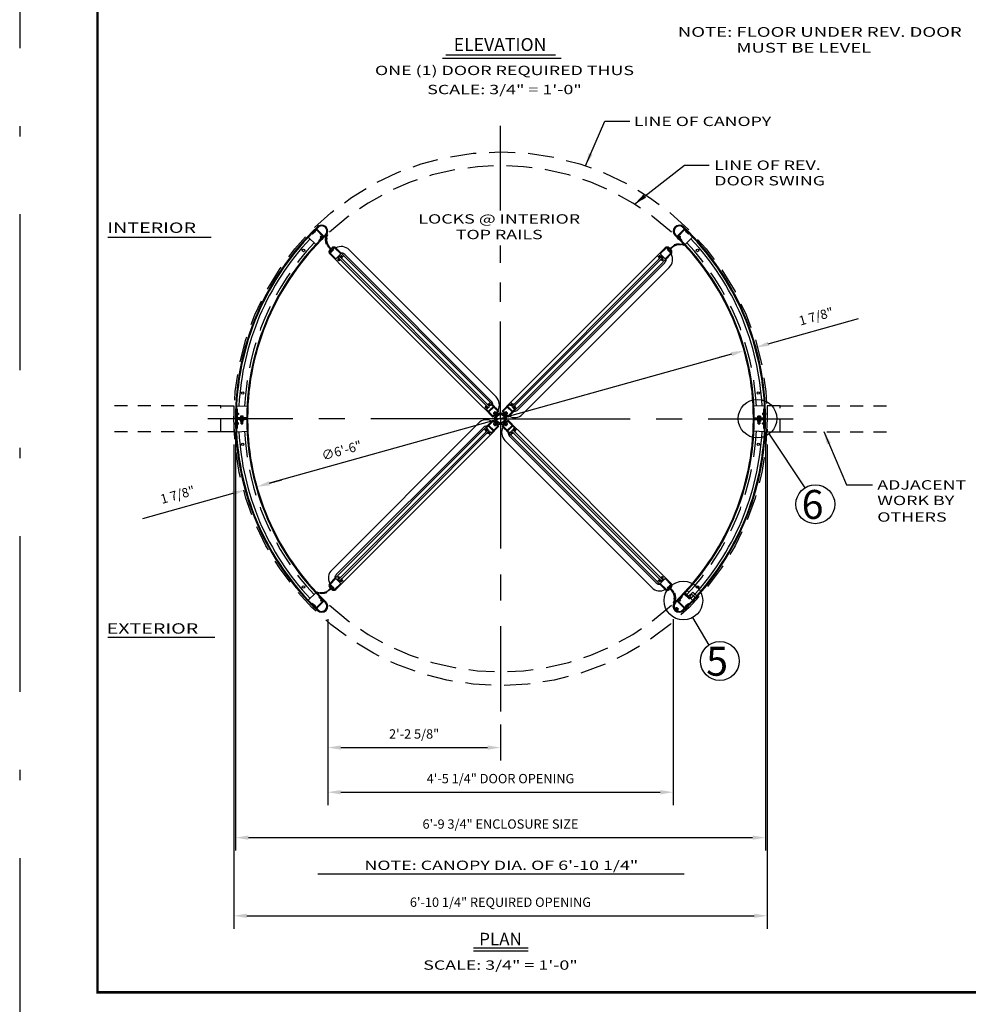
# Model space of a CAD drawing. Extents: x -23 to 214, y -68 to 56.
# Drawn here: x -1 to 8, y 0 to 10 of the extents above; entities that cross this region are included whole.
import ezdxf
from ezdxf.enums import TextEntityAlignment as Align

# ---------------------------------------------------------------- set-up
doc = ezdxf.new("R2010")
doc.units = 0
doc.header["$MEASUREMENT"] = 0
doc.header["$PDMODE"] = 3
for name, pattern in [('CENTER', [2, 1.25, -0.25, 0.25, -0.25]), ('DASHDOT', [1, 0.5, -0.25, 0, -0.25]), ('DOTS', [0.1, 0.05, -0.05]), ('HIDDEN', [0.375, 0.25, -0.125]), ('HIDDEN2', [0.1875, 0.125, -0.0625])]:
    doc.linetypes.add(name, pattern=pattern)
doc.layers.get('0').update_dxf_attribs({"linetype": 'CONTINUOUS'})
doc.layers.get('DEFPOINTS').update_dxf_attribs({"linetype": 'CONTINUOUS'})
doc.layers.add('PLOT BOX', color=210, linetype='DASHDOT', plot=False)
doc.layers.add('TITLE', color=7, linetype='CONTINUOUS')
doc.styles.add('ROMANC', font='ROMANC', dxfattribs={"height": 0.15})
doc.styles.get("Standard").update_dxf_attribs({"font": 'romans.shx'})
doc.styles.add('TXT', font='romans.shx', dxfattribs={"width": 1.4, "height": 0.09})
doc.dimstyles.new('TXT', dxfattribs={"dimscale": 0, "dimtxt": 0.09, "dimasz": 0.125, "dimexe": 0.125, "dimexo": 0.125, "dimgap": 0.0625, "dimtad": 1, "dimdec": 4, "dimzin": 3, "dimdsep": 46, "dimlunit": 4, "dimtxsty": 'TXT', "dimcen": 0.0625, "dimadec": 0, "dimazin": 0, "dimtfac": 3, "dimtdec": 4, "dimtofl": 0, "dimtmove": 0, "dimatfit": 0, "dimfxl": 1, "dimfrac": 2, "dimtolj": 1, "dimtzin": 0, "dimarcsym": 0})

# ---------------------------------------------------------------- blocks, each defined once
blk = doc.blocks.new('*D32')
at = {"color": 0, "lineweight": -2}
for p, q in [((9.9154, 21.3526), (8.652, 21.3526)), ((8.777, 7.729), (8.777, 21.2276)), ((10.1832, 7.604), (8.652, 7.604))]:
    blk.add_line(p, q, dxfattribs=at)
at = {"color": 0}
for points in [[(8.7561, 21.2276), (8.7978, 21.2276), (8.777, 21.3526)], [(8.7561, 7.729), (8.7978, 7.729), (8.777, 7.604)]]:
    blk.add_solid(points, dxfattribs=at)
at = {"layer": 'DEFPOINTS', "color": 0}
for p in [(8.777, 21.3526), (10.0404, 21.3526), (10.3082, 7.604)]:
    blk.add_point(p, dxfattribs=at)
at = {"color": 0, "insert": (8.6459, 14.7697), "char_height": 0.09, "attachment_point": 5, "rotation": 90, "style": 'TXT'}
blk.add_mtext('\\A1;7\'-3 1/8" ENCLOSURE SIZE', dxfattribs=at)
blk = doc.blocks.new('SHAFT')
at = {"color": 7, "linetype": 'Continuous'}
for p, q in [((-0.71, 0.46), (-0.71, 0.4)), ((-0.45, 0.45), (-0.71, 0.18)), ((-0.71, 0.18), (-0.71, -0.18)), ((-0.62, 0.5), (-0.67, 0.45)), ((-0.52, 0.52), (-0.63, 0.41)), ((-0.49, 0.49), (-0.62, 0.37)), ((-0.52, 0.52), (-0.41, 0.63)), ((-0.5, 0.62), (-0.45, 0.67)), ((-0.49, 0.49), (-0.37, 0.62)), ((-0.46, 0.71), (-0.4, 0.71)), ((-0.45, 0.45), (-0.18, 0.71)), ((-0.18, 0.71), (0.18, 0.71)), ((0.18, 0.71), (0.71, 0.18)), ((0.37, 0.62), (0.49, 0.49)), ((0.46, 0.71), (0.4, 0.71)), ((0.41, 0.63), (0.52, 0.52)), ((0.45, 0.67), (0.5, 0.62)), ((0.62, 0.37), (0.49, 0.49)), ((0.63, 0.41), (0.52, 0.52)), ((0.67, 0.45), (0.62, 0.5)), ((0.71, 0.46), (0.71, 0.4)), ((0.71, -0.18), (0.71, 0.18)), ((-0.71, -0.18), (-0.18, -0.71)), ((-0.71, -0.46), (-0.71, -0.4)), ((-0.67, -0.45), (-0.62, -0.5)), ((-0.63, -0.41), (-0.52, -0.52)), ((-0.62, -0.37), (-0.49, -0.49)), ((-0.41, -0.63), (-0.52, -0.52)), ((-0.45, -0.67), (-0.5, -0.62)), ((-0.37, -0.62), (-0.49, -0.49)), ((-0.46, -0.71), (-0.4, -0.71)), ((0.18, -0.71), (-0.18, -0.71)), ((0.45, -0.45), (0.18, -0.71)), ((0.49, -0.49), (0.37, -0.62)), ((0.46, -0.71), (0.4, -0.71)), ((0.52, -0.52), (0.41, -0.63)), ((0.45, -0.45), (0.71, -0.18)), ((0.5, -0.62), (0.45, -0.67)), ((0.49, -0.49), (0.62, -0.37)), ((0.52, -0.52), (0.63, -0.41)), ((0.62, -0.5), (0.67, -0.45)), ((0.71, -0.46), (0.71, -0.4))]:
    blk.add_line(p, q, dxfattribs=at)
for points in [[(-0.74, -0.46, 0), (-0.82, -0.32, 0), (-0.86, -0.16, 0), (-0.87, 0, 0), (-0.86, 0.16, 0), (-0.82, 0.32, 0), (-0.74, 0.46, 0)], [(-0.6, 0.43, 0), (-0.62, 0.5, 0), (-0.67, 0.56, 0), (-0.78, 0.63, 0)], [(-0.59, 0.44, 0), (-0.61, 0.52, 0), (-0.65, 0.57, 0), (-0.77, 0.65, 0)], [(-0.57, 0.47, 0), (-0.59, 0.54, 0), (-0.63, 0.6, 0), (-0.75, 0.67, 0)], [(-0.74, 0.46, 0), (-0.72, 0.47, 0), (-0.71, 0.46, 0)], [(-0.55, 0.48, 0), (-0.57, 0.55, 0), (-0.61, 0.61, 0), (-0.73, 0.68, 0)], [(-0.62, 0.37, 0), (-0.66, 0.35, 0), (-0.69, 0.36, 0), (-0.71, 0.4, 0)], [(-0.48, 0.55, 0), (-0.55, 0.57, 0), (-0.61, 0.61, 0), (-0.68, 0.73, 0)], [(-0.67, 0.45, 0), (-0.68, 0.42, 0), (-0.66, 0.4, 0), (-0.63, 0.41, 0)], [(-0.47, 0.57, 0), (-0.54, 0.59, 0), (-0.6, 0.63, 0), (-0.67, 0.75, 0)], [(-0.44, 0.59, 0), (-0.52, 0.61, 0), (-0.57, 0.65, 0), (-0.65, 0.77, 0)], [(-0.43, 0.6, 0), (-0.5, 0.62, 0), (-0.56, 0.67, 0), (-0.63, 0.78, 0)], [(-0.46, 0.74, 0), (-0.47, 0.72, 0), (-0.46, 0.71, 0)], [(0.46, 0.74, 0), (0.32, 0.82, 0), (0.16, 0.86, 0), (0, 0.87, 0), (-0.16, 0.86, 0), (-0.32, 0.82, 0), (-0.46, 0.74, 0)], [(-0.45, 0.67, 0), (-0.42, 0.68, 0), (-0.4, 0.66, 0), (-0.41, 0.63, 0)], [(-0.37, 0.62, 0), (-0.35, 0.66, 0), (-0.37, 0.69, 0), (-0.4, 0.71, 0)], [(0.4, 0.71, 0), (0.36, 0.69, 0), (0.35, 0.66, 0), (0.37, 0.62, 0)], [(0.41, 0.63, 0), (0.4, 0.66, 0), (0.42, 0.68, 0), (0.45, 0.67, 0)], [(0.43, 0.6, 0), (0.5, 0.62, 0), (0.56, 0.66, 0), (0.63, 0.78, 0)], [(0.45, 0.59, 0), (0.52, 0.61, 0), (0.58, 0.65, 0), (0.65, 0.77, 0)], [(0.46, 0.71, 0), (0.47, 0.72, 0), (0.46, 0.74, 0)], [(0.47, 0.57, 0), (0.54, 0.59, 0), (0.6, 0.63, 0), (0.67, 0.75, 0)], [(0.48, 0.55, 0), (0.55, 0.57, 0), (0.61, 0.61, 0), (0.68, 0.73, 0)], [(0.55, 0.48, 0), (0.57, 0.55, 0), (0.61, 0.61, 0), (0.73, 0.68, 0)], [(0.57, 0.47, 0), (0.59, 0.54, 0), (0.63, 0.6, 0), (0.75, 0.67, 0)], [(0.59, 0.45, 0), (0.61, 0.52, 0), (0.65, 0.58, 0), (0.77, 0.65, 0)], [(0.6, 0.43, 0), (0.62, 0.5, 0), (0.66, 0.56, 0), (0.78, 0.63, 0)], [(0.71, 0.4, 0), (0.69, 0.36, 0), (0.66, 0.35, 0), (0.62, 0.37, 0)], [(0.63, 0.41, 0), (0.66, 0.4, 0), (0.68, 0.42, 0), (0.67, 0.45, 0)], [(0.71, 0.46, 0), (0.72, 0.47, 0), (0.74, 0.46, 0)], [(0.74, 0.46, 0), (0.82, 0.32, 0), (0.86, 0.16, 0), (0.87, 0, 0), (0.86, -0.16, 0), (0.82, -0.32, 0), (0.74, -0.46, 0)], [(-0.6, -0.43, 0), (-0.62, -0.5, 0), (-0.66, -0.56, 0), (-0.78, -0.63, 0)], [(-0.59, -0.45, 0), (-0.61, -0.52, 0), (-0.65, -0.58, 0), (-0.77, -0.65, 0)], [(-0.57, -0.47, 0), (-0.59, -0.54, 0), (-0.63, -0.6, 0), (-0.75, -0.67, 0)], [(-0.71, -0.46, 0), (-0.72, -0.47, 0), (-0.74, -0.46, 0)], [(-0.55, -0.48, 0), (-0.57, -0.55, 0), (-0.61, -0.61, 0), (-0.73, -0.68, 0)], [(-0.71, -0.4, 0), (-0.69, -0.37, 0), (-0.66, -0.35, 0), (-0.62, -0.37, 0)], [(-0.63, -0.41, 0), (-0.66, -0.4, 0), (-0.68, -0.42, 0), (-0.67, -0.45, 0)], [(-0.48, -0.55, 0), (-0.55, -0.57, 0), (-0.61, -0.61, 0), (-0.68, -0.73, 0)], [(-0.47, -0.57, 0), (-0.54, -0.59, 0), (-0.6, -0.63, 0), (-0.67, -0.75, 0)], [(-0.45, -0.59, 0), (-0.52, -0.61, 0), (-0.58, -0.65, 0), (-0.65, -0.77, 0)], [(-0.43, -0.6, 0), (-0.5, -0.62, 0), (-0.56, -0.66, 0), (-0.63, -0.78, 0)], [(-0.46, -0.71, 0), (-0.47, -0.72, 0), (-0.46, -0.74, 0)], [(-0.46, -0.74, 0), (-0.32, -0.82, 0), (-0.16, -0.86, 0), (0, -0.87, 0), (0.16, -0.86, 0), (0.32, -0.82, 0), (0.46, -0.74, 0)], [(-0.41, -0.63, 0), (-0.4, -0.66, 0), (-0.42, -0.68, 0), (-0.45, -0.67, 0)], [(-0.4, -0.71, 0), (-0.37, -0.69, 0), (-0.35, -0.66, 0), (-0.37, -0.62, 0)], [(0.37, -0.62, 0), (0.35, -0.66, 0), (0.36, -0.69, 0), (0.4, -0.71, 0)], [(0.45, -0.67, 0), (0.42, -0.68, 0), (0.4, -0.66, 0), (0.41, -0.63, 0)], [(0.43, -0.6, 0), (0.5, -0.62, 0), (0.56, -0.67, 0), (0.63, -0.78, 0)], [(0.44, -0.59, 0), (0.52, -0.61, 0), (0.57, -0.65, 0), (0.65, -0.77, 0)], [(0.46, -0.74, 0), (0.47, -0.72, 0), (0.46, -0.71, 0)], [(0.47, -0.57, 0), (0.54, -0.59, 0), (0.6, -0.63, 0), (0.67, -0.75, 0)], [(0.48, -0.55, 0), (0.55, -0.57, 0), (0.61, -0.61, 0), (0.68, -0.73, 0)], [(0.55, -0.48, 0), (0.57, -0.55, 0), (0.61, -0.61, 0), (0.73, -0.68, 0)], [(0.57, -0.47, 0), (0.59, -0.54, 0), (0.63, -0.6, 0), (0.75, -0.67, 0)], [(0.59, -0.44, 0), (0.61, -0.52, 0), (0.65, -0.57, 0), (0.77, -0.65, 0)], [(0.6, -0.43, 0), (0.62, -0.5, 0), (0.67, -0.56, 0), (0.78, -0.63, 0)], [(0.62, -0.37, 0), (0.66, -0.35, 0), (0.69, -0.37, 0), (0.71, -0.4, 0)], [(0.67, -0.45, 0), (0.68, -0.42, 0), (0.66, -0.4, 0), (0.63, -0.41, 0)], [(0.74, -0.46, 0), (0.72, -0.47, 0), (0.71, -0.46, 0)]]:
    blk.add_polyline3d(points, dxfattribs=at)
blk.add_circle((0, 0), 0.631)
blk = doc.blocks.new('*D49')
at = {"color": 0, "lineweight": -2}
blk.add_line((6.1109, 6.5224), (1.6563, 5.2786), dxfattribs=at)
at = {"color": 0}
for points in [[(6.1053, 6.5425), (6.1166, 6.5023), (6.2313, 6.556)], [(1.6507, 5.2987), (1.6619, 5.2585), (1.5359, 5.245)]]:
    blk.add_solid(points, dxfattribs=at)
at = {"layer": 'DEFPOINTS', "color": 0}
for p in [(6.2313, 6.556), (1.5359, 5.245)]:
    blk.add_point(p, dxfattribs=at)
at = {"color": 0, "insert": (2.3529, 5.5936), "char_height": 0.09, "attachment_point": 5, "rotation": 15.60078, "style": 'TXT'}
blk.add_mtext('\\A1;∅6\'-6"', dxfattribs=at)
blk = doc.blocks.new('*D50')
at = {"color": 0, "lineweight": -2}
for p, q in [((2.2187, 3.9691), (2.2187, 2.1777)), ((5.5486, 3.9691), (5.5486, 2.1777)), ((2.3437, 2.3027), (5.4236, 2.3027))]:
    blk.add_line(p, q, dxfattribs=at)
at = {"color": 0}
for points in [[(2.3437, 2.3235), (2.3437, 2.2818), (2.2187, 2.3027)], [(5.4236, 2.3235), (5.4236, 2.2818), (5.5486, 2.3027)]]:
    blk.add_solid(points, dxfattribs=at)
at = {"layer": 'DEFPOINTS', "color": 0}
for p in [(2.2187, 4.0941), (5.5486, 4.0941), (5.5486, 2.3027)]:
    blk.add_point(p, dxfattribs=at)
at = {"color": 0, "insert": (3.8836, 2.4337), "char_height": 0.09, "attachment_point": 5, "style": 'TXT'}
blk.add_mtext('\\A1;4\'-5 1/4" DOOR OPENING', dxfattribs=at)
blk = doc.blocks.new('*D51')
at = {"color": 0, "lineweight": -2}
for p, q in [((2.2187, 3.9691), (2.2187, 2.6077)), ((3.8836, 2.9552), (3.8836, 2.6077)), ((2.3437, 2.7327), (3.7586, 2.7327))]:
    blk.add_line(p, q, dxfattribs=at)
at = {"color": 0}
for points in [[(2.3437, 2.7535), (2.3437, 2.7118), (2.2187, 2.7327)], [(3.7586, 2.7535), (3.7586, 2.7118), (3.8836, 2.7327)]]:
    blk.add_solid(points, dxfattribs=at)
at = {"layer": 'DEFPOINTS', "color": 0}
for p in [(2.2187, 4.0941), (3.8836, 3.0802), (3.8836, 2.7327)]:
    blk.add_point(p, dxfattribs=at)
at = {"color": 0, "insert": (3.0512, 2.8637), "char_height": 0.09, "attachment_point": 5, "style": 'TXT'}
blk.add_mtext('\\A1;2\'-2 5/8"', dxfattribs=at)
blk = doc.blocks.new('*D52')
at = {"color": 0, "lineweight": -2}
for p, q in [((1.329, 5.7755), (1.329, 1.7402)), ((6.4383, 5.7755), (6.4383, 1.7402)), ((1.454, 1.8652), (6.3133, 1.8652))]:
    blk.add_line(p, q, dxfattribs=at)
at = {"color": 0}
for points in [[(1.454, 1.886), (1.454, 1.8443), (1.329, 1.8652)], [(6.3133, 1.886), (6.3133, 1.8443), (6.4383, 1.8652)]]:
    blk.add_solid(points, dxfattribs=at)
at = {"layer": 'DEFPOINTS', "color": 0}
for p in [(1.329, 5.9005), (6.4383, 5.9005), (6.4383, 1.8652)]:
    blk.add_point(p, dxfattribs=at)
at = {"color": 0, "insert": (3.8836, 1.9962), "char_height": 0.09, "attachment_point": 5, "style": 'TXT'}
blk.add_mtext('\\A1;6\'-9 3/4" ENCLOSURE SIZE', dxfattribs=at)
blk = doc.blocks.new('Round Quarter Post')
at = {"color": 0, "linetype": 'ByBlock'}
blk.add_lwpolyline([(1.48, 1.42, -0.006701), (0.81, 0.7, 0.407544), (0.81, 0.65), (1.32, 0.15, 0.414214), (1.36, 0.15), (2.08, 0.86), (2.79, 0.21, -0.018742), (0.66, -1.99, -1), (-0.66, -0.66), (0.22, 0.22, 0.011135), (1.41, 1.48), (1.48, 1.42)], format="xyb", dxfattribs=at)
blk.add_lwpolyline([(0.57, -1.9, 0.016365), (2.44, 0.01, 0.41599), (2.44, 0.03), (1.93, 0.49, 0.401592), (1.88, 0.49), (1.66, 0.27, 0.414214), (1.66, 0.23), (1.74, 0.15, -0.260165), (1.79, -0.05), (1.69, -0.02, 3.327822), (1.61, -0.1), (1.64, -0.2, -0.260165), (1.44, -0.15), (0.75, 0.54, 0.419752), (0.71, 0.54, -0.003665), (0.31, 0.13), (-0.57, -0.75, 0.318522), (-0.73, -1.68, 0.516849), (-0.68, -1.69), (-0.56, -1.56, -0.267949), (-0.34, -1.5), (-0.37, -1.62, 3.732051), (-0.3, -1.7), (-0.18, -1.66, -0.267949), (-0.24, -1.88), (-0.36, -2.01, 0.516849), (-0.35, -2.06, 0.318977)], format="xyb", close=True, dxfattribs=at)
blk = doc.blocks.new('*D53')
at = {"color": 0, "lineweight": -2}
for p, q in [((1.3133, 5.6505), (1.3133, 0.9872)), ((6.454, 5.6505), (6.454, 0.9872)), ((1.4383, 1.1122), (6.329, 1.1122))]:
    blk.add_line(p, q, dxfattribs=at)
at = {"color": 0}
for points in [[(1.4383, 1.133), (1.4383, 1.0913), (1.3133, 1.1122)], [(6.329, 1.133), (6.329, 1.0913), (6.454, 1.1122)]]:
    blk.add_solid(points, dxfattribs=at)
at = {"layer": 'DEFPOINTS', "color": 0}
for p in [(1.3133, 5.7755), (6.454, 5.7755), (6.454, 1.1122)]:
    blk.add_point(p, dxfattribs=at)
at = {"color": 0, "insert": (3.8836, 1.2432), "char_height": 0.09, "attachment_point": 5, "style": 'TXT'}
blk.add_mtext('\\A1;6\'-10 1/4" REQUIRED OPENING', dxfattribs=at)
blk = doc.blocks.new('*D54')
at = {"color": 0, "lineweight": -2}
for p, q in [((6.4646, 6.6212), (7.3353, 6.8643)), ((6.1109, 6.5224), (5.9906, 6.4888))]:
    blk.add_line(p, q, dxfattribs=at)
at = {"color": 0}
for points in [[(6.459, 6.6412), (6.4702, 6.6011), (6.3442, 6.5875)], [(6.1053, 6.5425), (6.1166, 6.5023), (6.2313, 6.556)]]:
    blk.add_solid(points, dxfattribs=at)
at = {"layer": 'DEFPOINTS', "color": 0}
for p in [(6.2313, 6.556), (6.3442, 6.5875), (6.3442, 6.5875)]:
    blk.add_point(p, dxfattribs=at)
at = {"color": 0, "insert": (6.9249, 6.8858), "char_height": 0.09, "attachment_point": 5, "rotation": 15.60078, "style": 'TXT'}
blk.add_mtext('\\A1;1 7/8"', dxfattribs=at)
blk = doc.blocks.new('*D55')
at = {"color": 0, "lineweight": -2}
for p, q in [((1.6563, 5.2786), (1.7767, 5.3122)), ((1.3027, 5.1798), (0.432, 4.9367))]:
    blk.add_line(p, q, dxfattribs=at)
at = {"color": 0}
for points in [[(1.6507, 5.2987), (1.6619, 5.2585), (1.5359, 5.245)], [(1.2971, 5.1999), (1.3083, 5.1598), (1.4231, 5.2135)]]:
    blk.add_solid(points, dxfattribs=at)
at = {"layer": 'DEFPOINTS', "color": 0}
for p in [(1.5359, 5.245), (1.4231, 5.2135), (1.4231, 5.2135)]:
    blk.add_point(p, dxfattribs=at)
at = {"color": 0, "insert": (0.7719, 5.1677), "char_height": 0.09, "attachment_point": 5, "rotation": 15.60078, "style": 'TXT'}
blk.add_mtext('\\A1;1 7/8"', dxfattribs=at)
blk = doc.blocks.new('A34 1001')
at = {"color": 7}
for p, q in [((0, 0.13), (0, 0.22)), ((0.1, 0.09), (0.1, 0.08)), ((0.13, 0.13), (0.13, 0.2)), ((0.14, 0.21), (0.25, 0.21)), ((0.2, 0.34), (0.27, 0.34)), ((0.27, 0.2), (0.27, 0.1)), ((0.29, 0.09), (0.29, -0.09)), ((0.39, 0.21), (0.39, -0.21)), ((0.44, 0.66), (2.11, 0.66)), ((0.44, 0.53), (1.56, 0.53)), ((1.62, 0.47), (1.62, -0.47)), ((1.75, 0.23), (1.75, -0.23)), ((1.77, 0.25), (1.92, 0.25)), ((1.91, 0.26), (1.91, 0.37)), ((1.92, 0.25), (1.91, 0.26)), ((2.02, 0.25), (2.03, 0.26)), ((2.02, 0.25), (2.11, 0.25)), ((2.03, 0.26), (2.03, 0.37)), ((2.12, 0.64), (2.12, 0.27)), ((0, -0.13), (0, -0.22)), ((0.1, -0.08), (0.1, -0.09)), ((0.13, -0.13), (0.13, -0.2)), ((0.14, -0.21), (0.25, -0.21)), ((0.2, -0.34), (0.27, -0.34)), ((0.27, -0.1), (0.27, -0.2)), ((0.44, -0.53), (1.56, -0.53)), ((0.44, -0.66), (2.11, -0.66)), ((1.77, -0.25), (1.92, -0.25)), ((1.92, -0.25), (1.91, -0.26)), ((1.91, -0.26), (1.91, -0.37)), ((2.02, -0.25), (2.03, -0.26)), ((2.02, -0.25), (2.11, -0.25)), ((2.03, -0.26), (2.03, -0.37)), ((2.12, -0.27), (2.12, -0.64))]:
    blk.add_line(p, q, dxfattribs=at)
for p, q in [((0.12, 0.1), (0.11, 0.1)), ((0.28, 0.1), (0.27, 0.1)), ((0.12, -0.1), (0.11, -0.1)), ((0.28, -0.1), (0.27, -0.1))]:
    blk.add_line(p, q)
for centre, radius, start, end in [((0.44, 0.22), 0.437, 90, 180), ((0.06, 0.13), 0.0625, 180, 304.6109), ((0.06, 0.13), 0.0625, 328.1296, 0), ((0.14, 0.2), 0.016, 90, 180), ((0.44, 0.22), 0.312, 90, 148.2179), ((0.2, 0.37), 0.031, 148.2179, 270), ((0.25, 0.2), 0.016, 0, 90), ((0.27, 0.21), 0.125, 0, 90), ((1.56, 0.47), 0.062, 0, 90), ((1.77, 0.23), 0.016, 90, 180), ((1.97, 0.37), 0.0625, 0, 180), ((2.11, 0.64), 0.016, 0, 90), ((2.11, 0.27), 0.02, 270, 0), ((0.06, -0.13), 0.0625, 55.3891, 180), ((0.44, -0.22), 0.437, 180, 270), ((0.06, -0.13), 0.0625, 0, 31.8704), ((0.14, -0.2), 0.016, 180, 270), ((0.2, -0.37), 0.031, 90, 211.7821), ((0.44, -0.22), 0.312, 211.7821, 270), ((0.25, -0.2), 0.016, 270, 0), ((0.27, -0.21), 0.125, 270, 0), ((1.56, -0.47), 0.062, 270, 0), ((1.77, -0.23), 0.016, 180, 270), ((1.97, -0.37), 0.0625, 180, 0), ((2.11, -0.27), 0.02, 0, 90), ((2.11, -0.64), 0.016, 270, 0)]:
    blk.add_arc(centre, radius, start, end, dxfattribs=at)
for centre, start, end in [((0.11, 0.09), 90, 180), ((0.28, 0.09), 0, 90), ((0.11, -0.09), 180, 270), ((0.28, -0.09), 270, 0)]:
    blk.add_arc(centre, 0.01, start, end)
blk = doc.blocks.new('A34 1011')
for points in [[(-1.12, -0.5), (-1.12, 0.5, 0.414214), (-1.16, 0.53), (-1.5, 0.53, 0.414214), (-1.53, 0.5), (-1.53, 0.37, -0.414214), (-1.66, 0.25), (-1.67, 0.25), (-1.66, 0.27), (-1.66, 0.37, 1), (-1.78, 0.37), (-1.78, 0.27), (-1.77, 0.25), (-1.86, 0.25, -0.414214), (-1.88, 0.27), (-1.88, 0.64, -0.414214), (-1.86, 0.66), (0, 0.66), (0, -0.66), (-1.86, -0.66, -0.414214), (-1.88, -0.64), (-1.88, -0.27, -0.414214), (-1.86, -0.25), (-1.77, -0.25), (-1.78, -0.27), (-1.78, -0.38, 1), (-1.66, -0.38), (-1.66, -0.27), (-1.67, -0.25), (-1.66, -0.25, -0.414214), (-1.53, -0.38), (-1.53, -0.5, 0.414214), (-1.5, -0.53), (-1.16, -0.53, 0.414214)], [(-0.31, 0.07, -1.973167), (-0.31, -0.07, 1), (-0.37, -0.15, 0.159495), (-0.26, -0.19), (-0.16, -0.19, -0.414214), (-0.12, -0.22), (-0.12, -0.5, -0.414214), (-0.16, -0.53), (-0.97, -0.53, -0.414214), (-1, -0.5), (-1, -0.39), (-1, 0.39), (-1, 0.5, -0.414214), (-0.97, 0.53), (-0.16, 0.53, -0.414214), (-0.12, 0.5), (-0.12, 0.22, -0.414214), (-0.16, 0.19), (-0.26, 0.19, 0.159495), (-0.37, 0.15, 1)]]:
    blk.add_lwpolyline(points, format="xyb", close=True)
blk = doc.blocks.new('*U62')
for p, q in [((2.12, -0.19), (2.12, 0.29)), ((34.81, 0.66), (2.94, 0.66)), ((1.19, -0.66), (2.31, -0.66)), ((2.87, -0.91), (34.89, -0.91)), ((34.81, -0.66), (2.94, -0.66)), ((35.45, -0.66), (36.57, -0.66)), ((34.89, -1.91), (2.87, -1.91))]:
    blk.add_line(p, q)
at = {"color": 4}
for p, q in [((2.56, 0.12), (35.19, 0.12)), ((2.56, 0.12), (2.56, -0.13)), ((35.19, 0.12), (35.19, -0.13)), ((2.56, -0.13), (35.19, -0.13))]:
    blk.add_line(p, q, dxfattribs=at)
for points in [[(2.68, 0.12), (2.64, 0.12, -0.189858), (2.73, 0.28, -0.16625), (2.74, 0.28), (2.76, 0.28, -0.414214), (2.77, 0.27), (2.77, 0.25), (2.87, 0.25), (2.87, 0.33, -0.713048), (2.9, 0.34, -0.108895), (3.01, 0.12), (2.97, 0.12, 0.486169)], [(35.07, 0.12), (35.11, 0.12, 0.189858), (35.02, 0.28, 0.16625), (35.01, 0.28), (34.99, 0.28, 0.414214), (34.98, 0.27), (34.98, 0.25), (34.87, 0.25), (34.87, 0.33, 0.713048), (34.85, 0.34, 0.108895), (34.74, 0.12), (34.78, 0.12, -0.486169)], [(38.61, -0.71, 0.211284), (37.42, -0.07, 0.036125), (36.86, -0.06), (36.86, -0.13, -0.414214), (36.8, -0.19), (36.8, -0.19, -0.414214), (36.73, -0.13), (36.73, 0.12, -0.414214), (36.8, 0.19), (36.8, 0.19, -0.414214), (36.86, 0.12), (36.86, 0.06, -0.02612), (37.43, 0.03, -0.217345), (38.66, -0.68, -0.981415)], [(2.78, -0.33), (2.75, -0.42, -0.642469), (2.71, -0.42), (2.66, -0.32, -0.804101), (2.67, -0.31), (2.7, -0.33, 0.614851), (2.72, -0.32), (2.72, -0.26, 0.414214), (2.71, -0.25), (2.67, -0.25), (2.67, -0.21, -0.092594), (2.64, -0.13), (2.68, -0.13, 0.486169), (2.97, -0.13), (3.01, -0.13, 0.091105), (2.9, -0.31, -0.319145), (2.89, -0.31), (2.88, -0.31, -0.414214), (2.87, -0.3), (2.87, -0.25), (2.77, -0.25), (2.77, -0.31), (2.77, -0.31, -0.521966)], [(34.97, -0.33), (35, -0.42, 0.642469), (35.04, -0.42), (35.09, -0.32, 0.804101), (35.08, -0.31), (35.05, -0.33, -0.614851), (35.03, -0.32), (35.03, -0.26, -0.414214), (35.04, -0.25), (35.08, -0.25), (35.08, -0.21, 0.092594), (35.11, -0.13), (35.07, -0.13, -0.486169), (34.78, -0.13), (34.74, -0.13, -0.091105), (34.85, -0.31, 0.319145), (34.86, -0.31), (34.87, -0.31, 0.414214), (34.87, -0.3), (34.87, -0.25), (34.98, -0.25), (34.98, -0.31), (34.98, -0.31, 0.521966)], [(38.89, -1.15, 0.221391), (37.92, -0.09), (37.95, 0, -0.221391), (38.98, -1.12)]]:
    blk.add_lwpolyline(points, format="xyb", close=True)
blk.add_lwpolyline([(35.19, -0.13), (35.25, 0.12), (35.19, 0.12), (35.25, -0.13)], close=True)
for centre, radius, start, end in [((2.87, -0.16), 1.75, 196.6015, 270), ((2.87, -0.16), 0.75, 221.8103, 270), ((34.89, -0.16), 0.75, 270, 318.1897), ((34.89, -0.16), 1.75, 270, 343.3985)]:
    blk.add_arc(centre, radius, start, end)
at = {"rotation": 180}
for name, p in [('A34 1011', (1, 0)), ('A34 1001', (37, 0))]:
    blk.add_blockref(name, p, dxfattribs=at)
blk = doc.blocks.new('Phillips Flathead Screw ½ in. -side')
for p, q in [((0, 0.4375), (0, -0.4375)), ((0.223, 0.25), (0, 0.4375)), ((0.223, 0.25), (1.16049, 0.25)), ((0.223, -0.25), (0.223, 0.25)), ((0.723, 0.25), (0.723, -0.25)), ((1.16049, 0.25), (1.16049, -0.25)), ((1.16049, 0.25), (1.22299, 0.1875)), ((1.22299, 0.1875), (1.22299, -0.1875)), ((0, -0.4375), (0.223, -0.25)), ((1.16049, -0.25), (0.223, -0.25)), ((1.22299, -0.1875), (1.16049, -0.25))]:
    blk.add_line(p, q)
at = {"linetype": 'DOTS'}
for p, q in [((0.723, 0.1875), (1.16049, 0.1875)), ((0.723, -0.1875), (1.16049, -0.1875))]:
    blk.add_line(p, q, dxfattribs=at)
blk = doc.blocks.new('Hex Nut ½ in. -side')
for p, q in [((0, -0.32), (0, 0.32)), ((0.03, 0.22), (0.42, 0.22)), ((0.45, 0.32), (0.45, -0.32)), ((0.03, -0.22), (0.42, -0.22))]:
    blk.add_line(p, q)
for points in [[(0.03, 0.43), (0.42, 0.43)], [(0.42, -0.43), (0.03, -0.43)]]:
    blk.add_lwpolyline(points)
for centre, radius, start, end in [((0.21, 0.32), 0.21, 149.0201, 210.9799), ((0.8, 0), 0.796, 164.2217, 195.7782), ((0.24, 0.32), 0.21, 329.0201, 30.9799), ((-0.35, 0), 0.796, 344.2218, 15.7782), ((0.21, -0.32), 0.21, 149.0201, 210.9799), ((0.24, -0.32), 0.21, 329.0201, 30.9799)]:
    blk.add_arc(centre, radius, start, end)

msp = doc.modelspace()

# ---------------------------------------------------------------- linework, layer by layer
for p, q in [((3.3572859, 9.4058279), (4.413997, 9.4058279)), ((3.3238087, 9.3723718), (4.4697925, 9.3723718)), ((2.0717603, 7.67924), (2.0662358, 7.6847645)), ((2.1684662, 7.6598739), (2.1132202, 7.71512)), ((2.1739905, 7.6653982), (2.1187444, 7.7206442)), ((5.5932995, 7.6653982), (5.6485455, 7.7206442)), ((5.5988238, 7.6598739), (5.6540698, 7.71512)), ((5.6955296, 7.67924), (5.7010541, 7.6847645)), ((0.0999854, 7.6499656), (1.0949929, 7.6499656)), ((2.1055444, 7.5791646), (2.0316936, 7.6488855)), ((2.1380545, 7.6129458), (2.13253, 7.6184703)), ((2.1600722, 7.6240738), (2.1545479, 7.629598)), ((5.6072177, 7.6240738), (5.612742, 7.629598)), ((5.6292354, 7.6129458), (5.6347599, 7.6184703)), ((5.6617455, 7.5791646), (5.7355963, 7.6488855)), ((1.3463138, 5.994251), (1.3385067, 5.9945394)), ((1.3398521, 6.0257611), (1.4412917, 6.020766)), ((6.4274378, 6.0257611), (6.3259983, 6.020766)), ((6.4209761, 5.994251), (6.4287833, 5.9945394)), ((1.33677, 5.900501), (1.3289575, 5.900501)), ((1.4344543, 5.9083135), (1.3485158, 5.9083135)), ((1.4344543, 5.900501), (1.3485158, 5.900501)), ((1.4344543, 5.8926885), (1.3485158, 5.8926885)), ((1.4016335, 5.924626), (1.3813366, 5.924626)), ((1.3836725, 5.913251), (1.3836725, 5.8523135)), ((1.3847194, 5.9235322), (1.3847194, 5.913251)), ((1.3982507, 5.9235322), (1.3982507, 5.913251)), ((1.3992975, 5.8523135), (1.3992975, 5.913251)), ((6.3328357, 5.9083135), (6.4187741, 5.9083135)), ((6.3328357, 5.900501), (6.4187741, 5.900501)), ((6.3328357, 5.8926885), (6.4187741, 5.8926885)), ((6.3656565, 5.924626), (6.3859533, 5.924626)), ((6.3679924, 5.8523135), (6.3679924, 5.913251)), ((6.3690393, 5.9235322), (6.3690393, 5.913251)), ((6.3825705, 5.9235322), (6.3825705, 5.913251)), ((6.3836174, 5.913251), (6.3836174, 5.8523135)), ((6.43052, 5.900501), (6.4383325, 5.900501)), ((1.3463138, 5.806751), (1.3385067, 5.8064625)), ((1.3836725, 5.866376), (1.3992975, 5.866376)), ((1.3836725, 5.8523135), (1.385235, 5.850751)), ((1.3992975, 5.8523135), (1.3836725, 5.8523135)), ((1.385235, 5.850751), (1.397735, 5.850751)), ((1.3992975, 5.8523135), (1.397735, 5.850751)), ((6.3836174, 5.866376), (6.3679924, 5.866376)), ((6.3679924, 5.8523135), (6.3695549, 5.850751)), ((6.3679924, 5.8523135), (6.3836174, 5.8523135)), ((6.3820549, 5.850751), (6.3695549, 5.850751)), ((6.3836174, 5.8523135), (6.3820549, 5.850751)), ((6.4209761, 5.806751), (6.4287833, 5.8064625)), ((1.3398521, 5.7752409), (1.4412917, 5.7802359)), ((6.4274378, 5.7752409), (6.3259983, 5.7802359)), ((6.4721705, 5.7523839), (6.8157427, 5.2338298)), ((2.1055444, 4.2218373), (2.0316936, 4.1521165)), ((2.1380545, 4.1880562), (2.13253, 4.1825316)), ((2.1600722, 4.1769282), (2.1545479, 4.1714039)), ((5.6072177, 4.1769282), (5.612742, 4.1714039)), ((5.6292354, 4.1880562), (5.6347599, 4.1825316)), ((5.6617455, 4.2218373), (5.7355963, 4.1521165)), ((2.0717603, 4.121762), (2.0662358, 4.1162375)), ((2.1684662, 4.141128), (2.1132202, 4.085882)), ((2.1739905, 4.1356038), (2.1187444, 4.0803577)), ((5.5932995, 4.1356038), (5.6485455, 4.0803577)), ((5.5988238, 4.141128), (5.6540698, 4.085882)), ((5.6955296, 4.121762), (5.7010541, 4.1162375)), ((5.7354149, 3.9855467), (5.8906607, 3.7201099)), ((0.1007531, 3.7952287), (1.1319697, 3.7952287)), ((2.1228996, 1.5148795), (5.6529663, 1.5148795)), ((3.6221006, 0.8051275), (4.149606, 0.8051275)), ((3.6221006, 0.7739275), (4.149606, 0.7739275))]:
    msp.add_line(p, q)
at = {"linetype": 'CENTER'}
for p, q in [((3.883645, 7.9043328), (3.883645, 8.7208135)), ((3.883645, 5.900501), (1.0633325, 5.900501)), ((3.883645, 5.900501), (6.7039575, 5.900501)), ((3.883645, 5.900501), (3.883645, 3.0801885))]:
    msp.add_line(p, q, dxfattribs=at)
at = {"linetype": 'CENTER', "ltscale": 0.75}
msp.add_line((3.883645, 5.900501), (3.883645, 7.5680531), dxfattribs=at)
at = {"linetype": 'HIDDEN2'}
for p, q in [((1.1883325, 6.025501), (0.1258325, 6.025501)), ((6.5789575, 6.025501), (7.6414575, 6.025501)), ((1.1883325, 5.775501), (0.1258325, 5.775501)), ((6.5789575, 5.775501), (7.6414575, 5.775501))]:
    msp.add_line(p, q, dxfattribs=at)
at = {"linetype": 'HIDDEN'}
for p, q in [((1.385235, 5.8523135), (1.385235, 5.866376)), ((1.397735, 5.866376), (1.397735, 5.8523135)), ((6.3695549, 5.866376), (6.3695549, 5.8523135)), ((6.3820549, 5.8523135), (6.3820549, 5.866376))]:
    msp.add_line(p, q, dxfattribs=at)
at = {"color": 4}
msp.add_line((5.6825119, 4.24411), (5.702627, 4.2255881), dxfattribs=at)
at = {"linetype": 'HIDDEN2'}
for points in [[(1.3133325, 5.775501), (1.1883325, 5.775501), (1.1883325, 6.025501), (1.3133325, 6.025501)], [(6.4539575, 5.775501), (6.5789575, 5.775501), (6.5789575, 6.025501), (6.4539575, 6.025501)]]:
    msp.add_lwpolyline(points, close=True, dxfattribs=at)
for points in [[(1.4110163, 5.9083135), (1.3719538, 5.9083135), (1.3719538, 5.913251), (1.4110163, 5.913251)], [(1.4110163, 5.887751), (1.3719538, 5.887751), (1.3719538, 5.8926885), (1.4110163, 5.8926885)], [(6.3562737, 5.9083135), (6.3953362, 5.9083135), (6.3953362, 5.913251), (6.3562737, 5.913251)], [(6.3562737, 5.887751), (6.3953362, 5.887751), (6.3953362, 5.8926885), (6.3562737, 5.8926885)]]:
    msp.add_lwpolyline(points, close=True)
for points in [[(1.3779538, 5.9235322), (1.3779538, 5.913251), (1.4050163, 5.913251), (1.4050163, 5.9235322)], [(6.3893362, 5.9235322), (6.3893362, 5.913251), (6.3622737, 5.913251), (6.3622737, 5.9235322)]]:
    msp.add_lwpolyline(points)
at = {"linetype": 'HIDDEN'}
msp.add_circle((3.883645, 5.900501), 2.5703125, dxfattribs=at)
for centre, radius in [((1.985086, 7.5209818), 0.0117188), ((5.7822039, 7.5209818), 0.0117188), ((1.3998477, 6.1479582), 0.0117188), ((6.3674422, 6.1479582), 0.0117188), ((1.3998477, 5.6530437), 0.0117188), ((6.3674422, 5.6530437), 0.0117188), ((6.9175085, 5.0763497), 0.1875), ((1.985086, 4.2800202), 0.0117188), ((5.7822039, 4.2800202), 0.0117188), ((5.9973568, 3.5659276), 0.1875)]:
    msp.add_circle(centre, radius)
at = {"color": 7, "linetype": 'Continuous'}
for centre in [(6.360274, 5.900961), (5.646245, 4.1487788)]:
    msp.add_circle(centre, 0.186, dxfattribs=at)
at = {"linetype": 'HIDDEN'}
for radius, start, end in [(2.4375, 47.49992383, 132.50007617), (2.46875, 136.64770958, 177.1809492), (2.46875, 2.8190508, 43.35229042), (2.46875, 182.8190508, 223.35229042), (2.46875, 316.64770958, 357.1809492), (2.4375, 227.49992383, 312.50007617)]:
    msp.add_arc((3.883645, 5.900501), radius, start, end, dxfattribs=at)
for centre, radius, start, end in [((3.883645, 5.900501), 2.5546875, 133.67033734, 180), ((3.883645, 5.900501), 2.546875, 133.67033734, 180), ((3.883645, 5.900501), 2.5390625, 134.3820058, 135.52889163), ((2.110458, 7.7123578), 0.0117188, 45, 134.3820058), ((2.110458, 7.7123578), 0.0039062, 45, 134.3820058), ((2.1600722, 7.7059873), 0.0585938, 313.67033734, 133.67033734), ((2.1600722, 7.7059873), 0.0507812, 313.67033734, 133.67033734), ((5.6072177, 7.7059873), 0.0585938, 46.32966266, 226.32966266), ((5.6072177, 7.7059873), 0.0507812, 46.32966266, 226.32966266), ((3.883645, 5.900501), 2.546875, 0, 46.32966266), ((3.883645, 5.900501), 2.5546875, 0, 46.32966266), ((5.6568319, 7.7123578), 0.0117188, 45.6179942, 135), ((5.6568319, 7.7123578), 0.0039062, 45.6179942, 135), ((3.883645, 5.900501), 2.5390625, 44.47110837, 45.6179942), ((3.883645, 5.900501), 2.5234375, 136.64770958, 177.1809492), ((3.883645, 5.900501), 2.4453125, 133.67033734, 179.72585647), ((3.883645, 5.900501), 2.4375, 133.67033734, 179.72585647), ((3.883645, 5.900501), 2.453125, 134.36235495, 135.54742023), ((2.1657041, 7.6571118), 0.0039062, 314.36235495, 45), ((2.1657041, 7.6571118), 0.0117188, 314.36235495, 45), ((3.883645, 5.900501), 2.4375, 0.27414353, 46.32966266), ((3.883645, 5.900501), 2.4453125, 0.27414353, 46.32966266), ((5.6015859, 7.6571118), 0.0117188, 135, 225.63764505), ((5.6015859, 7.6571118), 0.0039062, 135, 225.63764505), ((3.883645, 5.900501), 2.453125, 44.45257977, 45.63764505), ((3.883645, 5.900501), 2.5234375, 2.8190508, 43.35229042), ((3.883645, 5.900501), 2.5390625, 177.88398254, 179.73514954), ((3.883645, 5.900501), 2.5390625, 0.26485046, 2.11601746), ((3.883645, 5.900501), 2.5546875, 180, 226.32966266), ((3.883645, 5.900501), 2.546875, 180, 226.32966266), ((1.3485158, 5.9122197), 0.0117188, 179.73514954, 270), ((1.3485158, 5.8887822), 0.0117188, 90, 180.26485046), ((1.3485158, 5.9122197), 0.0039062, 179.73514954, 270), ((1.3485158, 5.8887822), 0.0039062, 90, 180.26485046), ((3.883645, 5.900501), 2.5390625, 180.26485046, 182.11601746), ((1.3813366, 5.9188479), 0.0057782, 54.1655, 125.8345), ((1.391485, 5.9031538), 0.021472, 71.6338, 108.3662), ((1.4016335, 5.9188479), 0.0057782, 54.1654, 125.8346), ((1.4344543, 5.9122197), 0.0039062, 270, 359.72585647), ((1.4344543, 5.9122197), 0.0117188, 270, 359.72585647), ((1.4344543, 5.8887822), 0.0117188, 0.27414353, 90), ((1.4344543, 5.8887822), 0.0039062, 0.27414353, 90), ((3.883645, 5.900501), 2.4453125, 180.27414353, 226.32966266), ((3.883645, 5.900501), 2.4375, 180.27414353, 226.32966266), ((3.883645, 5.900501), 2.4375, 313.67033734, 359.72585647), ((3.883645, 5.900501), 2.4453125, 313.67033734, 359.72585647), ((3.883645, 5.900501), 2.546875, 313.67033734, 0), ((3.883645, 5.900501), 2.5546875, 313.67033734, 0), ((6.3328357, 5.9122197), 0.0117188, 180.27414353, 270), ((6.3328357, 5.8887822), 0.0117188, 90, 179.72585647), ((6.3328357, 5.9122197), 0.0039062, 180.27414353, 270), ((6.3328357, 5.8887822), 0.0039062, 90, 179.72585647), ((6.3656565, 5.9188479), 0.0057782, 54.1654, 125.8346), ((6.3758049, 5.9031538), 0.021472, 71.6338, 108.3662), ((6.3859533, 5.9188479), 0.0057782, 54.1655, 125.8345), ((6.4187741, 5.9122197), 0.0117188, 270, 0.26485046), ((6.4187741, 5.9122197), 0.0039062, 270, 0.26485046), ((6.4187741, 5.8887822), 0.0117188, 359.73514954, 90), ((6.4187741, 5.8887822), 0.0039062, 359.73514954, 90), ((3.883645, 5.900501), 2.5390625, 357.88398254, 359.73514954), ((3.883645, 5.900501), 2.5234375, 182.8190508, 223.35229042), ((3.883645, 5.900501), 2.5234375, 316.64770958, 357.1809492), ((3.883645, 5.900501), 2.453125, 224.45257977, 225.63764505), ((3.883645, 5.900501), 2.453125, 314.36235495, 315.54742023), ((3.883645, 5.900501), 2.5390625, 224.47110837, 225.6179942), ((2.110458, 4.0886441), 0.0117188, 225.6179942, 315), ((2.110458, 4.0886441), 0.0039062, 225.6179942, 315), ((2.1600722, 4.0950147), 0.0585938, 226.32966266, 46.32966266), ((2.1600722, 4.0950147), 0.0507812, 226.32966266, 46.32966266), ((2.1657041, 4.1438902), 0.0039062, 315, 45.63764505), ((2.1657041, 4.1438902), 0.0117188, 315, 45.63764505), ((5.6072177, 4.0950147), 0.0585938, 133.67033734, 313.67033734), ((5.6072177, 4.0950147), 0.0507812, 133.67033734, 313.67033734), ((5.6015859, 4.1438902), 0.0117188, 134.36235495, 225), ((5.6015859, 4.1438902), 0.0039062, 134.36235495, 225), ((5.6568319, 4.0886441), 0.0117188, 225, 314.3820058), ((5.6568319, 4.0886441), 0.0039062, 225, 314.3820058), ((3.883645, 5.900501), 2.5390625, 314.3820058, 315.52889163)]:
    msp.add_arc(centre, radius, start, end)
for points in [[(2.13253, 7.6184703), (2.1380545, 7.6129458), (2.1328257, 7.6075994)], [(5.6347599, 7.6184703), (5.6292354, 7.6129458), (5.6344642, 7.6075994)], [(2.13253, 4.1825316), (2.1380545, 4.1880562), (2.1328257, 4.1934025)], [(5.6347599, 4.1825316), (5.6292354, 4.1880562), (5.6344642, 4.1934025)]]:
    msp.add_solid(points)
at = {"layer": 'PLOT BOX', "ltscale": 3}
msp.add_lwpolyline([(34.75, -0.375), (34.75, 23.3689405), (-0.75, 23.3689405), (-0.75, -0.375)], close=True, dxfattribs=at)
at = {"layer": 'TITLE', "color": 150, "const_width": 0.025}
msp.add_lwpolyline([(34, 0.375), (0, 0.375), (0, 22.6189405), (34, 22.6189405)], close=True, dxfattribs=at)

# ---------------------------------------------------------------- block references
for name, p, xscale, yscale, zscale, rotation in [('*U62', (3.883645, 5.900501), 0.0625, 0.0625, 0.0625, 135), ('Phillips Flathead Screw ½ in. -side', (2.1711714, 7.6350715), 0.02362499999999999, 0.02362499999999999, 0.02362499999999999, 134.6316126091122), ('*U62', (3.883645, 5.900501), 0.0625, 0.0625, 0.0625, 44.99999999999996), ('Phillips Flathead Screw ½ in. -side', (5.5961185, 7.6350715), -0.02362499999999999, 0.02362499999999999, 0.02362499999999999, 225.3683873908878), ('Phillips Flathead Screw ½ in. -side', (1.3294083, 5.9473756), 0.023625, 0.023625, 0.023625, 358.9491589144367), ('Hex Nut ½ in. -side', (1.391485, 5.887751), -0.03125, 0.03125, 0.03125, 90), ('*U62', (3.883645, 5.900501), 0.0625, 0.0625, 0.0625, 224.9999999999999), ('*U62', (3.883645, 5.900501), 0.0625, 0.0625, 0.0625, 315), ('Hex Nut ½ in. -side', (6.3758049, 5.887751), 0.03125, 0.03125, 0.03125, 270), ('Phillips Flathead Screw ½ in. -side', (6.4378816, 5.9473756), -0.023625, 0.023625, 0.023625, 1.050841085563281), ('Phillips Flathead Screw ½ in. -side', (1.3294083, 5.8536264), -0.023625, 0.023625, 0.023625, 181.0508410855632), ('Phillips Flathead Screw ½ in. -side', (6.4378816, 5.8536264), 0.023625, 0.023625, 0.023625, 178.9491589144368), ('Phillips Flathead Screw ½ in. -side', (2.1711714, 4.1659305), -0.02362499999999999, 0.02362499999999999, 0.02362499999999999, 45.36838739088779), ('Phillips Flathead Screw ½ in. -side', (5.5961185, 4.1659305), 0.02362499999999999, 0.02362499999999999, 0.02362499999999999, 314.6316126091123)]:
    msp.add_blockref(name, p, dxfattribs=dict(xscale=xscale, yscale=yscale, zscale=zscale, rotation=rotation))
at = {"xscale": 0.0625, "yscale": 0.0625, "zscale": 0.0625}
for name, p in [('SHAFT', (3.883645, 5.900501)), ('Round Quarter Post', (5.6072177, 4.1769282))]:
    msp.add_blockref(name, p, dxfattribs=at)

# ---------------------------------------------------------------- texts
at = {"color": 0, "linetype": 'ByBlock', "style": 'TXT', "width": 1.4}
for s, p in [('%%uNOTE:%%u FLOOR UNDER REV. DOOR', (6.960617, 9.6134931)), ('MUST BE LEVEL', (6.8073165, 9.4610483))]:
    msp.add_text(s, height=0.09375, dxfattribs=at).set_placement(p, align=Align.MIDDLE)
at = {"color": 0, "linetype": 'ByBlock', "style": 'ROMANC'}
msp.add_text('ELEVATION', height=0.12437587, dxfattribs=at).set_placement((3.8793214, 9.4883687), align=Align.MIDDLE)
at = {"style": 'TXT', "width": 1.4}
for s, p in [('%%UONE (1)%%U DOOR REQUIRED THUS', (3.9222564, 9.2433184)), ('%%USCALE:%%U 3/4" = 1\'-0"', (3.9222564, 9.0596557))]:
    msp.add_text(s, height=0.09, dxfattribs=at).set_placement(p, align=Align.MIDDLE)
at = {"width": 1.388889}
msp.add_text('LINE OF CANOPY', height=0.09, dxfattribs=at).set_placement((5.168285, 8.7191261))
at = {"style": 'TXT', "width": 1.4}
for s, p in [('LINE OF REV.', (5.9440523, 8.2974912)), ('DOOR SWING', (5.9440523, 8.1474912)), ('ADJACENT', (7.5147633, 5.2179233)), ('WORK BY', (7.5147633, 5.0679233)), ('OTHERS', (7.5147633, 4.9084372))]:
    msp.add_text(s, height=0.09, dxfattribs=at).set_placement(p)
at = {"color": 7, "linetype": 'Continuous', "style": 'ROMANC', "width": 1.388889}
for s, p in [('INTERIOR', (0.0948992, 7.6904287)), ('EXTERIOR', (0.0885936, 3.8297785))]:
    msp.add_text(s, height=0.1, dxfattribs=at).set_placement(p)
at = {"style": 'TXT', "width": 1.4}
for s, p in [('LOCKS @ INTERIOR', (3.8714206, 7.7796512)), ('TOP RAILS', (3.8714206, 7.6296512)), ('NOTE: CANOPY DIA. OF 6\'-10 1/4"', (3.8917925, 1.5537053)), ('%%USCALE:%%U 3/4" = 1\'-0"', (3.883645, 0.5925762))]:
    msp.add_text(s, height=0.09, dxfattribs=at).set_placement(p, align=Align.CENTER)
at = {"color": 7, "linetype": 'Continuous', "style": 'ROMANC'}
for s, p in [('6', (6.7854058, 4.9350755)), ('5', (5.8652541, 3.4246533))]:
    msp.add_text(s, height=0.279, dxfattribs=at).set_placement(p)
at = {"style": 'ROMANC'}
msp.add_text('PLAN', height=0.12, dxfattribs=at).set_placement((3.883645, 0.8284901), align=Align.CENTER)

# ---------------------------------------------------------------- dimensions: what is measured, and where the dimension line sits
dim = msp.add_linear_dim(base=(8.7769673, 21.3526286), p1=(10.3082192, 7.6039766), p2=(10.0404367, 21.3526286), angle=90, text='7\'-3 1/8" ENCLOSURE SIZE', dimstyle='TXT', override={"dimscale": 1})
dim.commit()
dim.dimension.update_dxf_attribs({"geometry": '*D32', "text_midpoint": (8.7769673, 14.7696883), "dimtype": 160})
for p1, p2, picture, middle in [((6.2313448, 6.5560252), (6.3442149, 6.5875407), '*D54', (6.9249056, 6.885766)), ((1.5359452, 5.2449768), (1.423075, 5.2134612), '*D55', (0.7718855, 5.1677212))]:
    dim = msp.add_aligned_dim(p1=p1, p2=p2, distance=0, dimstyle='TXT', override={"dimscale": 1, "dimlfac": 16})
    dim.commit()
    dim.dimension.update_dxf_attribs({"geometry": picture, "text_midpoint": middle})
dim = msp.add_diameter_dim_2p(p1=(6.2313448, 6.5560252), p2=(1.5359452, 5.2449768), dimstyle='TXT', override={"dimscale": 1, "dimlfac": 16})
dim.commit()
dim.dimension.update_dxf_attribs({"geometry": '*D49', "text_midpoint": (2.3840988, 5.4817981), "dimtype": 163})
for base, p1, p2, text, picture, middle in [((6.4383325, 1.8651537), (1.3289575, 5.900501), (6.4383325, 5.900501), '<> ENCLOSURE SIZE', '*D52', (3.883645, 1.9962251)), ((6.4539575, 1.1121612), (1.3133325, 5.775501), (6.4539575, 5.775501), '<> REQUIRED OPENING', '*D53', (3.883645, 1.2432327)), ((5.548624, 2.3026537), (2.2186659, 4.0940771), (5.548624, 4.0940771), '<> DOOR OPENING', '*D50', (3.883645, 2.4337251))]:
    dim = msp.add_linear_dim(base=base, p1=p1, p2=p2, text=text, dimstyle='TXT', override={"dimscale": 1, "dimlfac": 16})
    dim.commit()
    dim.dimension.update_dxf_attribs({"geometry": picture, "text_midpoint": middle})
dim = msp.add_linear_dim(base=(3.883645, 2.7326537), p1=(2.2186659, 4.0940771), p2=(3.883645, 3.0801885), dimstyle='TXT', override={"dimscale": 1, "dimlfac": 16})
dim.commit()
dim.dimension.update_dxf_attribs({"geometry": '*D51', "text_midpoint": (3.0511555, 2.8637251)})

# ---------------------------------------------------------------- leaders
for points in [[(4.7029325, 8.3367428), (4.8880668, 8.7647984), (5.1306901, 8.7647984)], [(5.1751669, 7.9677158), (5.6568655, 8.3420001), (5.8945374, 8.3420001)], [(6.9987747, 5.775968), (7.2165076, 5.2635518), (7.46811, 5.2635518)]]:
    msp.add_leader(points, dimstyle='TXT', override={"dimscale": 1})

doc.saveas('drawing.dxf')
